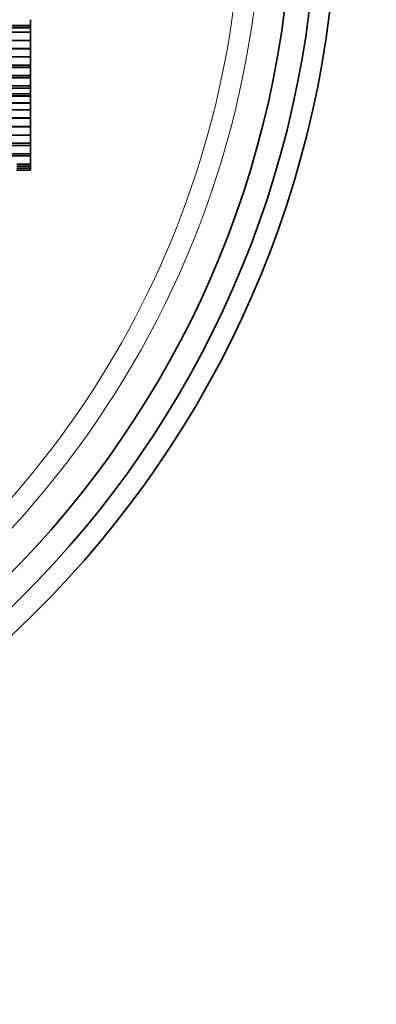
# Model space of a CAD drawing. Units: millimetres. Extents: x 0 to 797, y 0 to 1164.
# Drawn here: x 479 to 497, y 169 to 218 of the extents above; entities that cross this region are included whole.
import ezdxf
from ezdxf import colors
from ezdxf.entities.mleader import LeaderData, LeaderLine
from ezdxf.math import Vec2, Vec3

# ---------------------------------------------------------------- set-up
doc = ezdxf.new("R2010")
doc.units = ezdxf.units.MM
doc.layers.add('DV3_Défaut', color=7, linetype='Continuous')
doc.layers.add('Défaut', color=7, linetype='Continuous')

# ---------------------------------------------------------------- blocks, each defined once
blk = doc.blocks.new('_DOT')
at = {"color": 0}
blk.add_line((0, 0), (-1, 0), dxfattribs=at)
at = {"color": 0, "const_width": 0.333}
blk.add_lwpolyline([(-0.1665, 0, 1), (0.1665, 0, 1)], format="xyb", close=True, dxfattribs=at)
blk = doc.blocks.new('SE2')
at = {"layer": 'DV3_Défaut', "color": 7, "linetype": 'Continuous', "lineweight": 35}
for p, q in [((479.666, 217.555), (479.666, 217.273)), ((479.666, 216.943), (458.411, 216.943)), ((458.486, 217.165), (479.666, 217.165)), ((458.487, 217.169), (479.666, 217.169)), ((458.521, 217.273), (479.666, 217.273)), ((479.666, 217.272), (479.666, 217.169)), ((479.666, 217.169), (479.666, 217.165)), ((479.666, 217.165), (479.666, 216.943)), ((479.666, 216.943), (479.666, 216.543)), ((479.666, 216.541), (458.265, 216.541)), ((458.266, 216.543), (479.666, 216.543)), ((479.666, 216.541), (479.666, 216.141)), ((458.163, 216.141), (479.666, 216.141)), ((479.666, 216.138), (458.163, 216.138)), ((479.666, 216.138), (479.666, 215.738)), ((459.447, 215.738), (479.666, 215.738)), ((479.666, 215.735), (459.458, 215.735)), ((479.666, 215.735), (479.666, 215.335)), ((460.996, 215.335), (479.666, 215.335)), ((461.388, 215.233), (479.666, 215.233)), ((479.666, 215.229), (461.406, 215.229)), ((479.666, 215.335), (479.666, 215.233)), ((479.666, 215.233), (479.666, 215.229)), ((479.666, 215.229), (479.666, 214.829)), ((462.944, 214.829), (479.666, 214.829)), ((463.333, 214.728), (479.666, 214.728)), ((479.666, 214.718), (463.37, 214.718)), ((479.666, 214.829), (479.666, 214.728)), ((479.666, 214.728), (479.666, 214.718)), ((479.666, 214.718), (479.666, 214.318)), ((464.908, 214.318), (479.666, 214.318)), ((465.297, 214.217), (479.666, 214.217)), ((479.666, 214.318), (479.666, 214.217)), ((479.666, 214.217), (479.666, 213.934)), ((466.386, 213.934), (479.666, 213.934)), ((466.785, 213.83), (479.666, 213.83)), ((466.801, 213.826), (479.666, 213.826)), ((468.084, 213.493), (479.666, 213.493)), ((479.666, 213.487), (468.105, 213.487)), ((479.666, 213.933), (479.666, 213.83)), ((479.666, 213.83), (479.666, 213.826)), ((479.666, 213.826), (479.666, 213.493)), ((479.666, 213.494), (479.666, 213.489)), ((479.666, 213.487), (479.666, 213.161)), ((479.666, 213.161), (469.359, 213.161)), ((479.666, 213.161), (479.666, 212.761)), ((470.897, 212.761), (479.666, 212.761)), ((479.666, 212.745), (470.96, 212.745)), ((479.666, 212.761), (479.666, 212.745)), ((479.666, 212.745), (479.666, 212.345)), ((472.499, 212.345), (479.666, 212.345)), ((479.666, 212.324), (472.578, 212.324)), ((479.666, 212.345), (479.666, 212.324)), ((479.666, 212.324), (479.666, 211.924)), ((474.116, 211.924), (479.666, 211.924)), ((479.666, 211.919), (474.137, 211.919)), ((479.666, 211.924), (479.666, 211.92)), ((479.666, 211.919), (479.666, 211.519)), ((475.676, 211.519), (479.666, 211.519)), ((476.069, 211.417), (479.666, 211.417)), ((479.666, 211.412), (476.088, 211.412)), ((479.666, 211.52), (479.666, 211.417)), ((479.666, 211.412), (479.666, 211.012)), ((477.627, 211.012), (479.666, 211.012)), ((478.015, 210.911), (479.666, 210.911)), ((479.666, 210.902), (478.047, 210.902)), ((479.666, 211.009), (479.666, 210.911)), ((479.666, 210.909), (479.666, 210.902)), ((479.666, 210.902), (479.666, 210.502)), ((478.978, 210.201), (479.666, 210.201)), ((479, 210.502), (479.666, 210.502)), ((479, 210.402), (479.666, 210.402)), ((479, 210.301), (479.666, 210.301)), ((479.666, 210.502), (479.666, 210.402)), ((479.666, 210.402), (479.666, 210.301)), ((479.666, 210.301), (479.666, 210.201))]:
    blk.add_line(p, q, dxfattribs=at)
for radius, start in [(50, 96.8921), (49, 97.0335), (47.8, 97.211)]:
    blk.add_arc((444.666, 224.085), radius, start, 0, dxfattribs=at)
at = {"layer": 'DV3_Défaut', "color": 7, "linetype": 'Continuous', "lineweight": 18}
for radius, start in [(46.319, 293.2252), (45.319, 302.8551)]:
    blk.add_arc((444.666, 224.085), radius, start, 0, dxfattribs=at)

msp = doc.modelspace()

# ---------------------------------------------------------------- block references
at = {"layer": 'Défaut'}
msp.add_blockref('SE2', (0, 0), dxfattribs=at)

# ---------------------------------------------------------------- leaders
at = {"layer": 'Défaut', "color": 7, "linetype": 'Continuous', "lineweight": 18}
ml = msp.add_multileader_mtext('Standard', dxfattribs=at)
ml.set_content('{\\pxsm0.9;\\fSolid Edge ISO|b1||i0||c0|p34;\\W1.;15/01/2024\\P}', color=256)
ml.set_leader_properties()
ml.set_arrow_properties(name='DOT')
ml.build(insert=Vec2(0, 0))
ml.multileader.update_dxf_attribs({"leader_type": 0, "dogleg_length": 0, "arrow_head_size": 12})
ctx = ml.context
ctx.base_point, ctx.char_height, ctx.arrow_head_size, ctx.landing_gap_size = Vec3(656.602, 1156.973), 12, 12, 4.2
notes = []
notes.append((ctx, [(0, (0, 0, 0), (0, 0), (1, 0), 1, [])]))
ctx.mtext.insert = Vec3(658.602, 1163.093)
for ctx, leaders in notes:
    for number, flags, end, landing, length, lines in leaders:
        leader = LeaderData()
        leader.index, (leader.has_last_leader_line, leader.has_dogleg_vector, leader.attachment_direction) = number, flags
        leader.last_leader_point, leader.dogleg_vector, leader.dogleg_length = Vec3(end), Vec3(landing), length
        for number, points, colour, breaks in lines:
            line = LeaderLine()
            line.index, line.vertices, line.color, line.breaks = number, Vec3.list(points), colors.encode_raw_color(colour), breaks
            leader.lines.append(line)
        ctx.leaders.append(leader)

doc.saveas('drawing.dxf')
